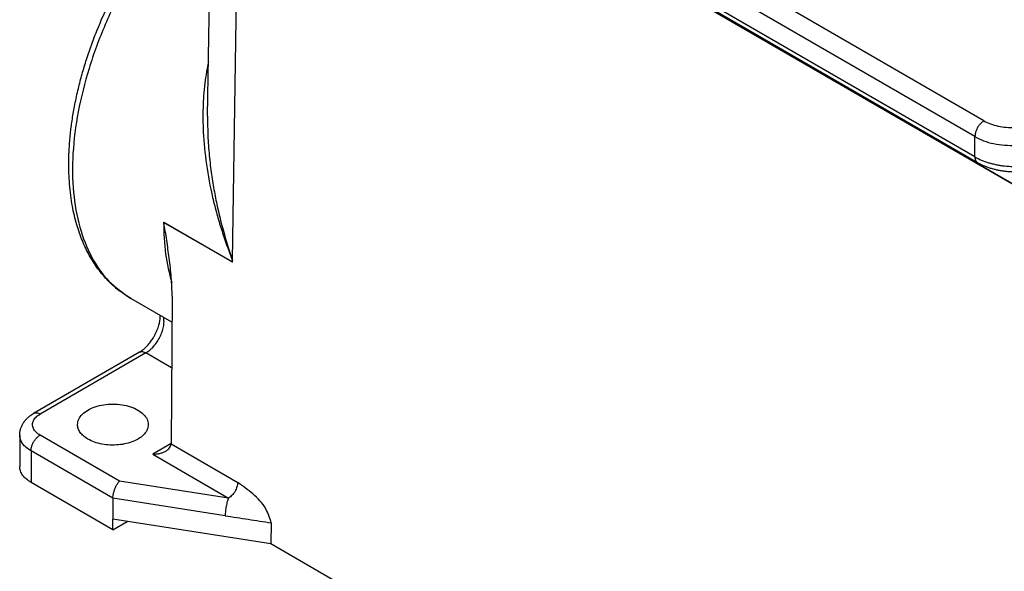
# Model space of a CAD drawing. Units: millimetres. Extents: x 331 to 628, y -694 to -484.
# Drawn here: x 339 to 353, y -677 to -669 of the extents above; entities that cross this region are included whole.
import ezdxf

# ---------------------------------------------------------------- set-up
doc = ezdxf.new("R2010")
doc.units = ezdxf.units.MM

msp = doc.modelspace()

# ---------------------------------------------------------------- linework, layer by layer
at = {"color": 2, "linetype": 'Continuous'}
for p, q in [((352.69, -670.498), (340.807, -663.62)), ((352.563, -670.718), (340.68, -663.841)), ((352.563, -671.002), (340.68, -664.124)), ((352.6, -671.084), (340.717, -664.206)), ((341.831, -670.43), (341.915, -664.9)), ((342.178, -672.446), (342.288, -665.135)), ((355.78, -672.943), (342.288, -665.135)), ((342.307, -665.138), (355.774, -672.932)), ((352.563, -671.002), (352.563, -670.718)), ((342.164, -672.466), (341.215, -671.917)), ((342.177, -672.474), (341.22, -671.92)), ((342.177, -672.474), (342.178, -672.446)), ((341.332, -673.315), (340.756, -672.982)), ((341.335, -672.95), (341.319, -675.013)), ((340.877, -673.734), (339.398, -674.59)), ((340.967, -673.743), (339.488, -674.599)), ((341.327, -673.951), (340.967, -673.743)), ((339.203, -674.893), (339.203, -675.333)), ((340.6, -675.537), (339.488, -674.893)), ((341.319, -675.012), (341.064, -675.16)), ((341.319, -675.014), (342.252, -675.554)), ((340.506, -675.777), (339.361, -675.114)), ((339.361, -675.114), (339.361, -675.554)), ((341.064, -675.16), (342.124, -675.773)), ((340.506, -676.217), (339.361, -675.554)), ((342.124, -675.773), (340.6, -675.537)), ((342.078, -676.02), (340.506, -675.777)), ((340.506, -675.777), (340.506, -676.07)), ((342.714, -676.413), (340.506, -676.07)), ((340.506, -676.217), (340.506, -676.07)), ((340.506, -676.217), (340.706, -676.101)), ((342.721, -676.12), (342.714, -676.413)), ((355.188, -683.632), (342.714, -676.413))]:
    msp.add_line(p, q, dxfattribs=at)
for points, knots in [([(340.756, -672.982), (340.705, -672.95), (340.604, -672.886), (340.489, -672.785), (340.404, -672.697), (340.341, -672.625), (340.283, -672.548), (340.227, -672.464), (340.175, -672.375), (340.124, -672.277), (340.079, -672.174), (340.037, -672.064), (339.999, -671.947), (339.966, -671.821), (339.937, -671.684), (339.915, -671.537), (339.899, -671.384), (339.89, -671.221), (339.888, -671.054), (339.895, -670.871), (339.91, -670.686), (339.935, -670.49), (339.969, -670.287), (340.014, -670.078), (340.068, -669.867), (340.129, -669.66), (340.2, -669.451), (340.309, -669.163), (340.468, -668.804), (340.655, -668.453), (340.82, -668.179), (340.949, -667.982), (341.085, -667.788), (341.269, -667.546), (341.511, -667.261), (341.726, -667.043), (341.852, -666.926), (341.874, -666.906), (341.885, -666.896)], [0, 0, 0, 0, 0.178998, 0.360239, 0.455107, 0.547275, 0.647074, 0.74439, 0.849105, 0.95605, 1.074538, 1.187135, 1.308682, 1.442953, 1.578396, 1.729121, 1.888776, 2.039479, 2.219261, 2.387799, 2.589601, 2.777194, 2.979291, 3.208463, 3.418245, 3.631214, 3.855035, 4.081427, 4.554846, 5.032811, 5.273668, 5.513943, 5.737588, 5.98435, 6.426544, 6.857162, 6.90145, 6.944829, 6.944829, 6.944829, 6.944829]), ([(341.883, -666.99), (341.734, -667.141), (341.429, -667.45), (341.033, -667.977), (340.682, -668.545), (340.39, -669.143), (340.164, -669.753), (340.012, -670.358), (339.936, -670.94), (339.941, -671.484), (340.025, -671.976), (340.19, -672.399), (340.429, -672.751), (340.649, -672.906), (340.756, -672.982)], [0, 0, 0, 0, 0.638952, 1.300333, 1.97181, 2.640453, 3.293497, 3.919117, 4.507269, 5.050648, 5.545869, 5.994895, 6.406503, 6.796806, 6.796806, 6.796806, 6.796806]), ([(341.843, -669.674), (341.833, -669.72), (341.813, -669.818), (341.791, -669.975), (341.774, -670.141), (341.766, -670.31), (341.764, -670.479), (341.772, -670.745), (341.808, -671.113), (341.881, -671.496), (341.958, -671.797), (342.012, -671.98), (342.059, -672.122), (342.09, -672.213), (342.117, -672.286), (342.136, -672.339), (342.156, -672.392), (342.17, -672.427), (342.178, -672.446)], [0, 0, 0, 0, 0.141514, 0.298842, 0.476444, 0.641454, 0.804595, 0.983818, 1.439619, 1.911584, 2.152186, 2.372775, 2.482714, 2.602256, 2.660573, 2.716652, 2.770457, 2.830788, 2.830788, 2.830788, 2.830788]), ([(341.831, -670.43), (341.831, -670.51), (341.831, -670.683), (341.849, -670.946), (341.878, -671.209), (341.918, -671.458), (341.967, -671.706), (342.017, -671.914), (342.064, -672.084), (342.094, -672.187), (342.118, -672.266), (342.137, -672.325), (342.157, -672.385), (342.17, -672.425), (342.178, -672.446)], [0, 0, 0, 0, 0.239816, 0.518275, 0.78903, 1.034488, 1.273609, 1.547231, 1.678328, 1.801832, 1.867266, 1.928596, 1.987173, 2.054961, 2.054961, 2.054961, 2.054961]), ([(352.69, -670.498), (352.679, -670.506), (352.655, -670.522), (352.625, -670.554), (352.599, -670.592), (352.579, -670.634), (352.566, -670.676), (352.564, -670.705), (352.563, -670.718)], [0, 0, 0, 0, 0.0407977, 0.085453, 0.132182, 0.1788959, 0.2235079, 0.2642411, 0.2642411, 0.2642411, 0.2642411]), ([(352.69, -670.498), (352.72, -670.513), (352.783, -670.545), (352.889, -670.573), (353.002, -670.589), (353.118, -670.591), (353.233, -670.579), (353.306, -670.558), (353.342, -670.548)], [0, 0, 0, 0, 0.1011059, 0.2107679, 0.3261144, 0.443672, 0.5597507, 0.6708045, 0.6708045, 0.6708045, 0.6708045]), ([(352.563, -670.718), (352.603, -670.739), (352.687, -670.781), (352.827, -670.819), (352.978, -670.84), (353.134, -670.842), (353.287, -670.826), (353.384, -670.798), (353.432, -670.785)], [0, 0, 0, 0, 0.1348078, 0.2810239, 0.4348191, 0.5915626, 0.7463342, 0.8944061, 0.8944061, 0.8944061, 0.8944061]), ([(352.563, -671.002), (352.592, -671.017), (352.654, -671.05), (352.737, -671.079), (352.808, -671.098), (352.863, -671.111), (352.92, -671.121), (352.998, -671.131), (353.095, -671.138), (353.194, -671.135), (353.271, -671.128), (353.328, -671.12), (353.381, -671.11), (353.416, -671.101), (353.432, -671.097)], [0, 0, 0, 0, 0.1002879, 0.2077864, 0.2637432, 0.3208156, 0.3787959, 0.4373365, 0.5550332, 0.671945, 0.7333895, 0.7857096, 0.844646, 0.8944449, 0.8944449, 0.8944449, 0.8944449]), ([(352.563, -671.002), (352.563, -671.004), (352.563, -671.008), (352.563, -671.015), (352.564, -671.021), (352.565, -671.027), (352.566, -671.033), (352.568, -671.039), (352.569, -671.045), (352.572, -671.051), (352.574, -671.056), (352.577, -671.061), (352.58, -671.066), (352.583, -671.069), (352.585, -671.072), (352.587, -671.074), (352.589, -671.076), (352.591, -671.078), (352.593, -671.079), (352.595, -671.081), (352.597, -671.083), (352.599, -671.083), (352.6, -671.084)], [0, 0, 0, 0, 0.00651184, 0.01297667, 0.01938097, 0.02571205, 0.03195861, 0.03811106, 0.04416203, 0.05010674, 0.05594345, 0.06167375, 0.06730279, 0.07283939, 0.07557732, 0.07829704, 0.08100057, 0.08369013, 0.08636804, 0.08903676, 0.09169884, 0.09435687, 0.09435687, 0.09435687, 0.09435687]), ([(353.386, -671.181), (353.382, -671.182), (353.374, -671.184), (353.362, -671.187), (353.349, -671.189), (353.333, -671.193), (353.312, -671.197), (353.281, -671.202), (353.241, -671.207), (353.202, -671.21), (353.17, -671.211), (353.145, -671.212), (353.119, -671.212), (353.082, -671.212), (353.038, -671.21), (352.985, -671.205), (352.934, -671.198), (352.883, -671.188), (352.833, -671.177), (352.784, -671.163), (352.735, -671.147), (352.687, -671.128), (352.641, -671.107), (352.613, -671.091), (352.6, -671.084)], [0, 0, 0, 0, 0.0118956, 0.0247068, 0.0378051, 0.0513252, 0.0739296, 0.1012827, 0.147799, 0.1947569, 0.21748, 0.242375, 0.2699928, 0.2957673, 0.3542585, 0.4024709, 0.4562416, 0.5088395, 0.5566803, 0.6109765, 0.659396, 0.7116514, 0.7659715, 0.8103153, 0.8103153, 0.8103153, 0.8103153]), ([(341.215, -671.917), (341.215, -671.917), (341.217, -671.918), (341.219, -671.919), (341.22, -671.92)], [0, 0, 0, 0, 0.002990155, 0.005949423, 0.005949423, 0.005949423, 0.005949423]), ([(341.215, -671.917), (341.219, -672.065), (341.226, -672.351), (341.296, -672.629), (341.329, -672.762)], [0, 0, 0, 0, 0.4445568, 0.8548833, 0.8548833, 0.8548833, 0.8548833]), ([(341.294, -672.415), (341.288, -672.374), (341.277, -672.292), (341.259, -672.168), (341.24, -672.044), (341.226, -671.961), (341.22, -671.92)], [0, 0, 0, 0, 0.1237011, 0.2493395, 0.3746052, 0.5006216, 0.5006216, 0.5006216, 0.5006216]), ([(341.335, -672.95), (341.334, -672.906), (341.333, -672.818), (341.324, -672.686), (341.311, -672.551), (341.299, -672.461), (341.294, -672.415)], [0, 0, 0, 0, 0.1310033, 0.2635481, 0.3983335, 0.5367895, 0.5367895, 0.5367895, 0.5367895]), ([(342.178, -672.446), (342.176, -672.448), (342.174, -672.451), (342.17, -672.456), (342.167, -672.461), (342.165, -672.464), (342.164, -672.466)], [0, 0, 0, 0, 0.00670169, 0.0122866, 0.01840922, 0.02451839, 0.02451839, 0.02451839, 0.02451839]), ([(342.177, -672.474), (342.175, -672.473), (342.17, -672.47), (342.166, -672.467), (342.164, -672.466)], [0, 0, 0, 0, 0.00793627, 0.01584182, 0.01584182, 0.01584182, 0.01584182]), ([(340.877, -673.734), (340.882, -673.73), (340.894, -673.723), (340.912, -673.711), (340.93, -673.697), (340.949, -673.681), (340.969, -673.661), (340.99, -673.64), (341.011, -673.616), (341.032, -673.59), (341.051, -673.563), (341.067, -673.537), (341.085, -673.508), (341.104, -673.473), (341.122, -673.433), (341.138, -673.393), (341.149, -673.358), (341.157, -673.328), (341.161, -673.305), (341.165, -673.285), (341.167, -673.267), (341.169, -673.247), (341.169, -673.232), (341.169, -673.223), (341.169, -673.221), (341.169, -673.221)], [0, 0, 0, 0, 0.019409, 0.0401542, 0.0641362, 0.0894057, 0.115862, 0.1472974, 0.1793974, 0.2122987, 0.2466506, 0.2773496, 0.3038239, 0.3497896, 0.3951942, 0.4376416, 0.4785938, 0.5055455, 0.528957, 0.548755, 0.5659621, 0.5857521, 0.6073606, 0.6101556, 0.6129127, 0.6129127, 0.6129127, 0.6129127]), ([(340.967, -673.743), (340.986, -673.73), (341.026, -673.704), (341.078, -673.652), (341.125, -673.591), (341.165, -673.523), (341.195, -673.452), (341.215, -673.381), (341.224, -673.312), (341.219, -673.269), (341.217, -673.248)], [0, 0, 0, 0, 0.0681293, 0.1420714, 0.219831, 0.2990034, 0.3770431, 0.4515168, 0.5203695, 0.5822341, 0.5822341, 0.5822341, 0.5822341]), ([(340.877, -673.734), (340.883, -673.731), (340.896, -673.725), (340.919, -673.725), (340.944, -673.73), (340.959, -673.738), (340.967, -673.743)], [0, 0, 0, 0, 0.02059173, 0.04265173, 0.06719382, 0.09464084, 0.09464084, 0.09464084, 0.09464084]), ([(340.011, -674.746), (340.015, -674.721), (340.023, -674.667), (340.078, -674.596), (340.158, -674.538), (340.261, -674.493), (340.38, -674.466), (340.506, -674.456), (340.633, -674.466), (340.752, -674.493), (340.855, -674.538), (340.934, -674.596), (340.99, -674.667), (340.998, -674.721), (341.001, -674.746)], [0, 0, 0, 0, 0.076044, 0.161013, 0.259546, 0.371719, 0.494487, 0.622973, 0.75146, 0.874227, 0.986401, 1.084934, 1.169903, 1.245947, 1.245947, 1.245947, 1.245947]), ([(339.203, -674.893), (339.203, -674.886), (339.203, -674.871), (339.206, -674.849), (339.21, -674.827), (339.215, -674.807), (339.222, -674.786), (339.23, -674.766), (339.24, -674.746), (339.256, -674.718), (339.28, -674.686), (339.312, -674.652), (339.351, -674.619), (339.381, -674.6), (339.398, -674.59)], [0, 0, 0, 0, 0.021811, 0.0436861, 0.0665689, 0.0872234, 0.1080426, 0.1311164, 0.1524069, 0.1759099, 0.2269478, 0.2707487, 0.3185504, 0.3778624, 0.3778624, 0.3778624, 0.3778624]), ([(339.488, -674.893), (339.468, -674.88), (339.431, -674.855), (339.392, -674.804), (339.378, -674.746), (339.392, -674.688), (339.431, -674.637), (339.468, -674.612), (339.488, -674.599)], [0, 0, 0, 0, 0.0716603, 0.133456, 0.1887607, 0.2440655, 0.3058612, 0.3775215, 0.3775215, 0.3775215, 0.3775215]), ([(339.398, -674.59), (339.404, -674.587), (339.417, -674.581), (339.44, -674.581), (339.465, -674.586), (339.48, -674.594), (339.488, -674.599)], [0, 0, 0, 0, 0.02059173, 0.04265173, 0.06719382, 0.09464084, 0.09464084, 0.09464084, 0.09464084]), ([(340.156, -674.949), (340.135, -674.935), (340.095, -674.909), (340.048, -674.859), (340.017, -674.804), (340.013, -674.765), (340.011, -674.746)], [0, 0, 0, 0, 0.0753285, 0.1427505, 0.2034291, 0.2601247, 0.2601247, 0.2601247, 0.2601247]), ([(341.001, -674.746), (340.999, -674.769), (340.992, -674.817), (340.947, -674.881), (340.882, -674.937), (340.795, -674.982), (340.694, -675.014), (340.583, -675.032), (340.468, -675.034), (340.355, -675.021), (340.249, -674.995), (340.186, -674.964), (340.156, -674.949)], [0, 0, 0, 0, 0.0682647, 0.1431938, 0.2287214, 0.3256292, 0.4323546, 0.54583, 0.6621324, 0.7770124, 0.8863826, 0.9868262, 0.9868262, 0.9868262, 0.9868262]), ([(339.361, -675.114), (339.338, -675.099), (339.294, -675.071), (339.243, -675.016), (339.209, -674.956), (339.205, -674.914), (339.203, -674.893)], [0, 0, 0, 0, 0.0821765, 0.1557278, 0.2219226, 0.2837724, 0.2837724, 0.2837724, 0.2837724]), ([(339.361, -675.114), (339.362, -675.1), (339.364, -675.072), (339.377, -675.029), (339.397, -674.988), (339.423, -674.95), (339.453, -674.917), (339.477, -674.901), (339.488, -674.893)], [0, 0, 0, 0, 0.0407331, 0.0853452, 0.1320591, 0.178788, 0.2234433, 0.2642411, 0.2642411, 0.2642411, 0.2642411]), ([(341.245, -675.116), (341.256, -675.11), (341.276, -675.097), (341.3, -675.071), (341.316, -675.044), (341.318, -675.024), (341.319, -675.014)], [0, 0, 0, 0, 0.0381605, 0.0723411, 0.1031076, 0.1318115, 0.1318115, 0.1318115, 0.1318115]), ([(341.319, -675.013), (341.319, -675.013), (341.319, -675.014), (341.319, -675.014), (341.319, -675.014)], [0, 0, 0, 0, 0.000642613, 0.001283838, 0.001283838, 0.001283838, 0.001283838]), ([(341.064, -675.16), (341.081, -675.159), (341.114, -675.158), (341.161, -675.149), (341.206, -675.137), (341.232, -675.123), (341.245, -675.116)], [0, 0, 0, 0, 0.049858, 0.0984436, 0.1445872, 0.1873327, 0.1873327, 0.1873327, 0.1873327]), ([(339.361, -675.554), (339.338, -675.539), (339.294, -675.511), (339.243, -675.457), (339.209, -675.397), (339.205, -675.354), (339.203, -675.333)], [0, 0, 0, 0, 0.0821765, 0.1557278, 0.2219226, 0.2837724, 0.2837724, 0.2837724, 0.2837724]), ([(340.506, -675.777), (340.507, -675.763), (340.509, -675.734), (340.518, -675.69), (340.533, -675.646), (340.552, -675.604), (340.573, -675.566), (340.591, -675.546), (340.6, -675.537)], [0, 0, 0, 0, 0.0412964, 0.0869881, 0.134594, 0.1814265, 0.22488, 0.2627327, 0.2627327, 0.2627327, 0.2627327]), ([(342.252, -675.554), (342.249, -675.575), (342.245, -675.618), (342.216, -675.68), (342.177, -675.735), (342.141, -675.761), (342.124, -675.773)], [0, 0, 0, 0, 0.0623769, 0.1313636, 0.2003051, 0.262561, 0.262561, 0.262561, 0.262561]), ([(342.721, -676.12), (342.7, -676.052), (342.651, -675.895), (342.469, -675.71), (342.323, -675.605), (342.252, -675.554)], [0, 0, 0, 0, 0.2112675, 0.4888524, 0.7532889, 0.7532889, 0.7532889, 0.7532889]), ([(342.124, -675.773), (342.118, -675.789), (342.104, -675.827), (342.09, -675.888), (342.08, -675.954), (342.078, -675.999), (342.078, -676.02)], [0, 0, 0, 0, 0.0527848, 0.118999, 0.1891647, 0.2530963, 0.2530963, 0.2530963, 0.2530963])]:
    msp.add_open_spline(points, degree=3, knots=knots, dxfattribs=at)
msp.add_open_spline([(342.078, -676.02), (342.131, -676.029), (342.238, -676.045), (342.399, -676.07), (342.56, -676.095), (342.667, -676.112), (342.721, -676.12)], degree=3, dxfattribs=at)

doc.saveas('drawing.dxf')
